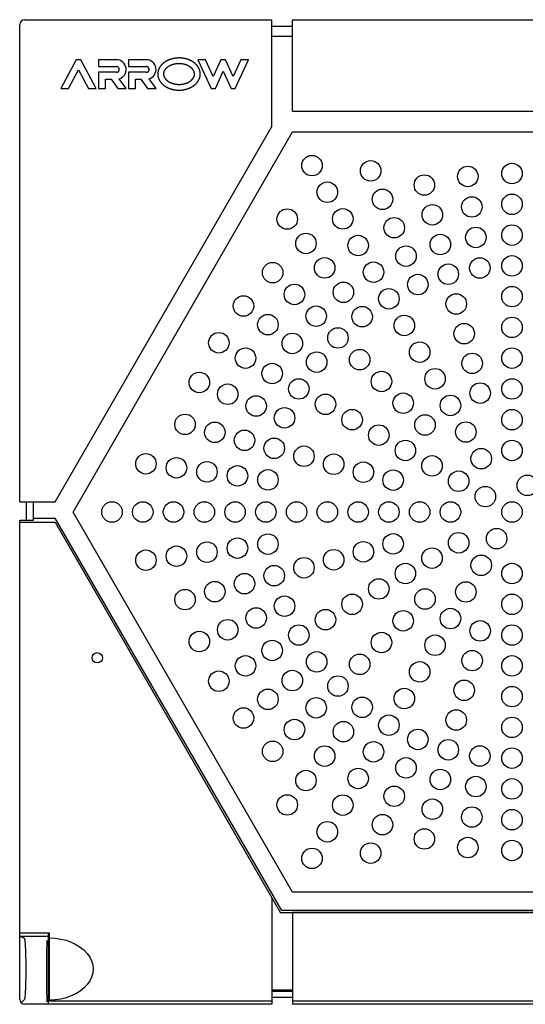
# Model space of a CAD drawing. Extents: x -309 to 237, y -364 to 466.
# Drawn here: x -309 to -259, y -323 to -227 of the extents above; entities that cross this region are included whole.
import ezdxf

# ---------------------------------------------------------------- set-up
doc = ezdxf.new("R2010")
doc.units = 0
doc.layers.add('PV', color=7, linetype='CONTINUOUS')

msp = doc.modelspace()

# ---------------------------------------------------------------- linework, layer by layer
at = {"layer": 'PV', "color": 3, "linetype": 'CONTINUOUS'}
for p, q in [((-308.74209, -273.7), (-308.74209, -227.2)), ((-308.24209, -226.7), (-284.14209, -226.7)), ((-284.14209, -237.098214), (-284.14209, -226.7)), ((-282.14209, -227.35791), (-284.14209, -227.35791)), ((-282.14209, -226.7), (-239.34209, -226.7)), ((-282.14209, -235.634113), (-282.14209, -226.7)), ((-282.14209, -228.330266), (-284.14209, -228.330266)), ((-303.23009, -230.6), (-304.74209, -233.4)), ((-302.78209, -230.6), (-303.23009, -230.6)), ((-301.27009, -233.4), (-302.78209, -230.6)), ((-299.310091, -230.6), (-301.046091, -230.6)), ((-301.046091, -230.6), (-301.046091, -231.272)), ((-301.046091, -231.272), (-299.310197, -231.272)), ((-298.134092, -230.6), (-298.134092, -231.272)), ((-296.398093, -230.6), (-298.134092, -230.6)), ((-298.134092, -231.272), (-296.397987, -231.272)), ((-291.358094, -230.6), (-290.070094, -233.4)), ((-290.618407, -230.6), (-291.358094, -230.6)), ((-289.868251, -232.230774), (-290.618407, -230.6)), ((-289.118095, -230.6), (-289.868251, -232.230774)), ((-288.670095, -230.6), (-289.118095, -230.6)), ((-287.91994, -232.230773), (-288.670095, -230.6)), ((-287.169784, -230.6), (-287.91994, -232.230773)), ((-287.718096, -233.4), (-286.430096, -230.6)), ((-286.430096, -230.6), (-287.169784, -230.6)), ((-303.978373, -233.4), (-303.006091, -231.599477)), ((-303.006091, -231.599477), (-302.033808, -233.4)), ((-299.309986, -231.832), (-301.046091, -231.832)), ((-301.046091, -231.832), (-301.046091, -233.4)), ((-298.134092, -231.832), (-298.134092, -233.4)), ((-296.398198, -231.832), (-298.134092, -231.832)), ((-289.666406, -233.4), (-288.894095, -231.721063)), ((-288.894095, -231.721063), (-288.121784, -233.4)), ((-300.374091, -232.504), (-299.831272, -232.504)), ((-300.374091, -233.4), (-300.374091, -232.504)), ((-299.831272, -232.504), (-299.186152, -233.4)), ((-298.358092, -233.4), (-299.032909, -232.462754)), ((-297.462092, -233.4), (-297.462092, -232.504)), ((-297.462092, -232.504), (-296.919274, -232.504)), ((-296.919274, -232.504), (-296.274154, -233.4)), ((-295.446092, -233.4), (-296.12091, -232.462754)), ((-304.74209, -233.4), (-303.978373, -233.4)), ((-302.033808, -233.4), (-301.27009, -233.4)), ((-301.046091, -233.4), (-300.374091, -233.4)), ((-299.186152, -233.4), (-298.358092, -233.4)), ((-298.134092, -233.4), (-297.462092, -233.4)), ((-296.274154, -233.4), (-295.446092, -233.4)), ((-290.070094, -233.4), (-289.666406, -233.4)), ((-288.121784, -233.4), (-287.718096, -233.4)), ((-282.14209, -235.634113), (-239.34209, -235.634113)), ((-305.274141, -273.7), (-284.14209, -237.098214)), ((-303.54209, -274.7), (-282.14209, -237.634113)), ((-303.54209, -274.7), (-282.14209, -237.634113)), ((-282.14209, -237.634113), (-239.34209, -237.634113)), ((-282.14209, -237.634113), (-239.34209, -237.634113)), ((-308.74209, -273.7), (-305.274141, -273.7)), ((-308.084181, -275.5), (-308.084181, -273.7)), ((-307.384345, -275.5), (-307.384345, -273.7)), ((-308.74209, -322.2), (-308.74209, -275.5)), ((-308.74209, -275.5), (-307.384345, -275.5)), ((-307.384345, -275.3), (-305.274141, -275.3)), ((-283.181321, -313.565887), (-305.274141, -275.3)), ((-282.14209, -311.765887), (-303.54209, -274.7)), ((-282.14209, -311.765887), (-303.54209, -274.7)), ((-308.74209, -315.729891), (-308.74209, -275.7)), ((-308.74209, -275.7), (-305.274141, -275.7)), ((-305.274141, -275.7), (-283.296791, -313.765887)), ((-239.34209, -311.765887), (-282.14209, -311.765887)), ((-239.34209, -311.765887), (-282.14209, -311.765887)), ((-284.14209, -312.301786), (-284.14209, -322.401276)), ((-238.18739, -313.765887), (-283.296791, -313.765887)), ((-239.34209, -313.565887), (-283.181321, -313.565887)), ((-282.14209, -313.565887), (-238.30286, -313.565887)), ((-282.14209, -313.765887), (-282.14209, -322.401276)), ((-308.74209, -315.729891), (-305.84209, -315.729891)), ((-305.971262, -315.729891), (-305.971262, -322.7)), ((-305.84209, -322.401276), (-305.84209, -315.729891)), ((-308.74209, -316.057632), (-305.971262, -316.057632)), ((-308.74209, -316.057632), (-308.300887, -316.263246)), ((-282.14209, -321.316051), (-284.14209, -321.316051)), ((-284.14209, -321.462793), (-284.14209, -322.7)), ((-282.14209, -321.462793), (-284.14209, -321.462793)), ((-282.14209, -321.462793), (-282.14209, -322.7)), ((-308.595644, -322.553553), (-308.298877, -322.256787)), ((-284.14209, -322.401276), (-305.84209, -322.401276)), ((-282.14209, -322.04209), (-284.14209, -322.04209)), ((-239.34209, -322.401276), (-282.14209, -322.401276)), ((-284.14209, -322.7), (-308.24209, -322.7)), ((-239.34209, -322.7), (-282.14209, -322.7))]:
    msp.add_line(p, q, dxfattribs=at)
for points in [[(-299.309986, -231.832), (-299.305935, -231.831956), (-299.301884, -231.831855), (-299.297832, -231.831699), (-299.293782, -231.831486), (-299.289735, -231.831217), (-299.28569, -231.830892), (-299.281649, -231.830509), (-299.277614, -231.830069), (-299.273584, -231.829573), (-299.269561, -231.829018), (-299.265546, -231.828407), (-299.261539, -231.827737), (-299.257542, -231.827009), (-299.253555, -231.826223), (-299.24958, -231.825379), (-299.245617, -231.824476), (-299.239874, -231.823057), (-299.234161, -231.821515), (-299.228482, -231.81985), (-299.222838, -231.818065), (-299.217233, -231.81616), (-299.211668, -231.814135), (-299.206146, -231.811994), (-299.20067, -231.809735), (-299.195243, -231.807362), (-299.189866, -231.804874), (-299.184542, -231.802274), (-299.179275, -231.799562), (-299.174066, -231.796739), (-299.168918, -231.793806), (-299.163833, -231.790765), (-299.158815, -231.787617), (-299.153867, -231.784364), (-299.148988, -231.781007), (-299.144183, -231.777547), (-299.139452, -231.773987), (-299.134797, -231.770328), (-299.13022, -231.766571), (-299.125724, -231.76272), (-299.12131, -231.758774), (-299.11698, -231.754737), (-299.112736, -231.750609), (-299.10858, -231.746394), (-299.104514, -231.742091), (-299.10054, -231.737704), (-299.09666, -231.733234), (-299.092875, -231.728683), (-299.089188, -231.724052), (-299.085606, -231.71935), (-299.082125, -231.714574), (-299.078745, -231.709724), (-299.075469, -231.704804), (-299.072297, -231.699816), (-299.06923, -231.694762), (-299.066271, -231.689645), (-299.06342, -231.684467), (-299.060678, -231.679229), (-299.058046, -231.673935), (-299.055527, -231.668588), (-299.05312, -231.663188), (-299.050829, -231.657739), (-299.048653, -231.652243), (-299.046593, -231.646702), (-299.044652, -231.641118), (-299.042834, -231.635507), (-299.041136, -231.629858), (-299.039557, -231.624175), (-299.038099, -231.61846), (-299.036761, -231.612715), (-299.035544, -231.606943), (-299.034448, -231.601147), (-299.033474, -231.595329), (-299.032622, -231.589492), (-299.031893, -231.583638), (-299.031287, -231.577771), (-299.030804, -231.571892), (-299.030446, -231.566005), (-299.030211, -231.560111), (-299.030101, -231.554214), (-299.030116, -231.548316), (-299.030256, -231.54243), (-299.03052, -231.536548), (-299.030908, -231.530673), (-299.03142, -231.524807), (-299.032055, -231.518953), (-299.032813, -231.513114), (-299.033693, -231.507292), (-299.034695, -231.501489), (-299.035817, -231.495709), (-299.037061, -231.489954), (-299.038425, -231.484225), (-299.039908, -231.478527), (-299.041511, -231.472862), (-299.043233, -231.467231), (-299.045074, -231.461638), (-299.047032, -231.456086), (-299.049106, -231.450579), (-299.051296, -231.445118), (-299.053601, -231.439703), (-299.05602, -231.434339), (-299.058551, -231.429026), (-299.061192, -231.423767), (-299.063943, -231.418565), (-299.066802, -231.413421), (-299.069768, -231.408338), (-299.07284, -231.403319), (-299.076016, -231.398364), (-299.079295, -231.393478), (-299.082676, -231.388662), (-299.086157, -231.383918), (-299.089737, -231.379248), (-299.093415, -231.374655), (-299.097193, -231.370138), (-299.101065, -231.365701), (-299.10503, -231.361347), (-299.109086, -231.357077), (-299.113231, -231.352893), (-299.117463, -231.348798), (-299.12178, -231.344791), (-299.126181, -231.340876), (-299.130662, -231.337054), (-299.135222, -231.333327), (-299.13986, -231.329696), (-299.144573, -231.326163), (-299.14936, -231.32273), (-299.154217, -231.319399), (-299.159145, -231.316171), (-299.16414, -231.313048), (-299.16921, -231.310026), (-299.174344, -231.307112), (-299.179538, -231.304307), (-299.184791, -231.301612), (-299.190099, -231.299029), (-299.19546, -231.296557), (-299.200871, -231.294198), (-299.20633, -231.291954), (-299.211835, -231.289824), (-299.217382, -231.28781), (-299.22297, -231.285913), (-299.228595, -231.284134), (-299.234255, -231.282474), (-299.239947, -231.280934), (-299.24567, -231.279514), (-299.251419, -231.278216), (-299.255042, -231.277464), (-299.258673, -231.276761), (-299.262313, -231.276105), (-299.265961, -231.275498), (-299.269616, -231.27494), (-299.273277, -231.27443), (-299.276944, -231.273969), (-299.280616, -231.273556), (-299.284292, -231.273191), (-299.287972, -231.272875), (-299.291655, -231.272608), (-299.29534, -231.272389), (-299.299027, -231.272219), (-299.302715, -231.272098), (-299.306403, -231.272025), (-299.310091, -231.272), (-299.310098, -231.272), (-299.310105, -231.272), (-299.310111, -231.272), (-299.310118, -231.272), (-299.310124, -231.272), (-299.310131, -231.272), (-299.310137, -231.272), (-299.310144, -231.272), (-299.310151, -231.272), (-299.310157, -231.272), (-299.310164, -231.272), (-299.31017, -231.272), (-299.310177, -231.272), (-299.310184, -231.272), (-299.31019, -231.272), (-299.310197, -231.272)], [(-296.398198, -231.832), (-296.394132, -231.831958), (-296.390065, -231.83186), (-296.385998, -231.831706), (-296.381933, -231.831494), (-296.37787, -231.831226), (-296.37381, -231.830901), (-296.369754, -231.830519), (-296.365703, -231.830079), (-296.361658, -231.829582), (-296.357619, -231.829026), (-296.353589, -231.828413), (-296.349567, -231.827741), (-296.345555, -231.827011), (-296.341553, -231.826222), (-296.337563, -231.825375), (-296.333585, -231.824468), (-296.327834, -231.823047), (-296.322115, -231.821501), (-296.316428, -231.819834), (-296.310777, -231.818045), (-296.305165, -231.816135), (-296.299593, -231.814107), (-296.294065, -231.811961), (-296.288582, -231.809698), (-296.283148, -231.807319), (-296.277766, -231.804826), (-296.272436, -231.80222), (-296.267163, -231.799502), (-296.261948, -231.796673), (-296.256795, -231.793734), (-296.251706, -231.790686), (-296.246682, -231.787531), (-296.24173, -231.784271), (-296.236848, -231.780907), (-296.232039, -231.77744), (-296.227304, -231.773873), (-296.222647, -231.770206), (-296.218067, -231.766442), (-296.213568, -231.762582), (-296.209152, -231.758629), (-296.20482, -231.754583), (-296.200574, -231.750447), (-296.196417, -231.746223), (-296.19235, -231.741912), (-296.188375, -231.737516), (-296.184494, -231.733037), (-296.180709, -231.728477), (-296.177022, -231.723837), (-296.173443, -231.71913), (-296.169965, -231.714347), (-296.166588, -231.709492), (-296.163315, -231.704566), (-296.160146, -231.699572), (-296.157083, -231.694512), (-296.154128, -231.689389), (-296.15128, -231.684205), (-296.148542, -231.678962), (-296.145915, -231.673662), (-296.1434, -231.668309), (-296.140999, -231.662904), (-296.138712, -231.657449), (-296.136541, -231.651948), (-296.134487, -231.646401), (-296.132551, -231.640813), (-296.13074, -231.635202), (-296.129049, -231.629553), (-296.127477, -231.62387), (-296.126026, -231.618155), (-296.124694, -231.612411), (-296.123484, -231.60664), (-296.122395, -231.600845), (-296.121428, -231.595028), (-296.120583, -231.589193), (-296.119861, -231.583341), (-296.119261, -231.577475), (-296.118785, -231.571598), (-296.118432, -231.565712), (-296.118204, -231.55982), (-296.1181, -231.553925), (-296.118121, -231.54803), (-296.118266, -231.54215), (-296.118536, -231.536275), (-296.11893, -231.530407), (-296.119447, -231.524548), (-296.120087, -231.518702), (-296.120849, -231.51287), (-296.121733, -231.507055), (-296.122738, -231.50126), (-296.123864, -231.495487), (-296.125111, -231.489739), (-296.126478, -231.484018), (-296.127964, -231.478328), (-296.129569, -231.472669), (-296.131293, -231.467046), (-296.133135, -231.461461), (-296.135095, -231.455916), (-296.13717, -231.450418), (-296.139361, -231.444965), (-296.141666, -231.439559), (-296.144084, -231.434203), (-296.146614, -231.428898), (-296.149254, -231.423648), (-296.152004, -231.418454), (-296.154861, -231.413318), (-296.157825, -231.408244), (-296.160895, -231.403232), (-296.164068, -231.398286), (-296.167344, -231.393407), (-296.170722, -231.388598), (-296.174199, -231.383862), (-296.177776, -231.3792), (-296.18145, -231.374614), (-296.185224, -231.370102), (-296.189094, -231.365671), (-296.193056, -231.361322), (-296.197108, -231.357058), (-296.201249, -231.35288), (-296.205477, -231.348789), (-296.20979, -231.344787), (-296.214186, -231.340876), (-296.218663, -231.337058), (-296.223219, -231.333335), (-296.227852, -231.329707), (-296.23256, -231.326178), (-296.237341, -231.322747), (-296.242194, -231.319418), (-296.247116, -231.316191), (-296.252106, -231.31307), (-296.257175, -231.310046), (-296.262307, -231.30713), (-296.2675, -231.304323), (-296.27275, -231.301625), (-296.278057, -231.299039), (-296.283417, -231.296566), (-296.288826, -231.294205), (-296.294284, -231.291958), (-296.299787, -231.289827), (-296.305333, -231.287812), (-296.310919, -231.285915), (-296.316543, -231.284137), (-296.322201, -231.282478), (-296.327892, -231.280939), (-296.333613, -231.279523), (-296.339361, -231.278229), (-296.342981, -231.277481), (-296.346609, -231.276781), (-296.350247, -231.276129), (-296.353891, -231.275526), (-296.357543, -231.274971), (-296.361202, -231.274464), (-296.364866, -231.274005), (-296.368535, -231.273593), (-296.372208, -231.27323), (-296.375885, -231.272913), (-296.379565, -231.272644), (-296.383248, -231.272422), (-296.386932, -231.272246), (-296.390617, -231.272118), (-296.394302, -231.272036), (-296.397987, -231.272)], [(-308.298877, -316.26501), (-308.277351, -316.315112), (-308.256391, -316.421258), (-308.236396, -316.581426), (-308.217746, -316.792571), (-308.200795, -317.050675), (-308.185868, -317.350828), (-308.173247, -317.687319), (-308.163172, -318.053748), (-308.155836, -318.443142), (-308.151378, -318.848093), (-308.149883, -319.260898), (-308.151378, -319.673704), (-308.155836, -320.078655), (-308.163172, -320.468049), (-308.173247, -320.834477), (-308.185868, -321.170969), (-308.200795, -321.471122), (-308.217746, -321.729226), (-308.236396, -321.940371), (-308.256391, -322.100539), (-308.277351, -322.206684), (-308.298877, -322.256787)], [(-306.04906, -322.456787), (-306.056229, -322.406684), (-306.06321, -322.300539), (-306.06987, -322.140371), (-306.076082, -321.929226), (-306.081727, -321.671122), (-306.086699, -321.370969), (-306.090903, -321.034477), (-306.094258, -320.668049), (-306.096701, -320.278655), (-306.098186, -319.873704), (-306.098684, -319.460898), (-306.098186, -319.048093), (-306.096701, -318.643142), (-306.094258, -318.253748), (-306.090903, -317.887319), (-306.086699, -317.550828), (-306.081727, -317.250675), (-306.076082, -316.992571), (-306.06987, -316.781426), (-306.06321, -316.621258), (-306.056229, -316.515112), (-306.04906, -316.46501)], [(-305.84209, -316.230577), (-305.286876, -316.256502), (-304.741161, -316.333833), (-304.214283, -316.461247), (-303.715257, -316.636563), (-303.252623, -316.856783), (-302.834294, -317.118138), (-302.46743, -317.416156), (-302.158307, -317.745738), (-301.912215, -318.101245), (-301.733364, -318.476594), (-301.624815, -318.865362), (-301.588424, -319.260898), (-301.624815, -319.656435), (-301.733364, -320.045203), (-301.912215, -320.420552), (-302.158307, -320.776059), (-302.46743, -321.105641), (-302.834294, -321.403659), (-303.252623, -321.665014), (-303.715257, -321.885233), (-304.214283, -322.06055), (-304.741161, -322.187964), (-305.286876, -322.265295), (-305.84209, -322.291219), (-305.84209, -322.291219)]]:
    msp.add_lwpolyline(points, dxfattribs=at)
for points in [[(-291.134094, -232.000001), (-291.134177, -231.986889), (-291.134407, -231.973779), (-291.134784, -231.960673), (-291.135306, -231.947572), (-291.135974, -231.934478), (-291.136787, -231.921393), (-291.137744, -231.908317), (-291.138844, -231.895252), (-291.140086, -231.8822), (-291.141471, -231.869162), (-291.142996, -231.856139), (-291.144663, -231.843134), (-291.146469, -231.830147), (-291.148414, -231.81718), (-291.150497, -231.804235), (-291.152719, -231.791313), (-291.155078, -231.778415), (-291.157573, -231.765543), (-291.160204, -231.752698), (-291.162971, -231.739882), (-291.165874, -231.727096), (-291.168911, -231.714341), (-291.172083, -231.70162), (-291.175388, -231.688933), (-291.178827, -231.676281), (-291.182399, -231.663667), (-291.186104, -231.651091), (-291.18994, -231.638555), (-291.193908, -231.626061), (-291.198007, -231.613609), (-291.202237, -231.601202), (-291.206597, -231.58884), (-291.211062, -231.576593), (-291.215654, -231.564393), (-291.220371, -231.552241), (-291.225212, -231.540137), (-291.230176, -231.528084), (-291.235261, -231.51608), (-291.240465, -231.504128), (-291.245788, -231.492228), (-291.251228, -231.48038), (-291.256783, -231.468586), (-291.262452, -231.456846), (-291.268234, -231.445161), (-291.274127, -231.433531), (-291.28013, -231.421958), (-291.28624, -231.410442), (-291.292458, -231.398984), (-291.29878, -231.387587), (-291.305207, -231.376248), (-291.311737, -231.364969), (-291.318369, -231.353751), (-291.325103, -231.342593), (-291.331938, -231.331497), (-291.338872, -231.320463), (-291.345905, -231.309492), (-291.353035, -231.298584), (-291.360262, -231.287739), (-291.367585, -231.276958), (-291.375002, -231.266243), (-291.382513, -231.255592), (-291.390118, -231.245007), (-291.397813, -231.234489), (-291.4056, -231.224037), (-291.41631, -231.209963), (-291.427182, -231.196014), (-291.438215, -231.182189), (-291.449404, -231.168491), (-291.460748, -231.154918), (-291.472244, -231.141472), (-291.483889, -231.128153), (-291.495679, -231.114962), (-291.507613, -231.101899), (-291.519688, -231.088965), (-291.5319, -231.076159), (-291.544247, -231.063484), (-291.556726, -231.050938), (-291.569334, -231.038523), (-291.582069, -231.026239), (-291.594928, -231.014087), (-291.608019, -231.001964), (-291.621231, -230.989976), (-291.634562, -230.978122), (-291.64801, -230.966401), (-291.661572, -230.954815), (-291.675247, -230.943361), (-291.689032, -230.932042), (-291.702925, -230.920855), (-291.716924, -230.909802), (-291.731027, -230.898881), (-291.745231, -230.888093), (-291.759536, -230.877438), (-291.773937, -230.866915), (-291.788435, -230.856524), (-291.803025, -230.846265), (-291.817707, -230.836139), (-291.832479, -230.826143), (-291.847338, -230.816278), (-291.862284, -230.806545), (-291.877314, -230.796943), (-291.892426, -230.787472), (-291.90762, -230.778131), (-291.922893, -230.768922), (-291.938244, -230.759842), (-291.953672, -230.750893), (-291.969175, -230.742073), (-291.984751, -230.733383), (-292.000398, -230.724822), (-292.016116, -230.716391), (-292.031902, -230.708089), (-292.047756, -230.699916), (-292.063674, -230.691871), (-292.082091, -230.682763), (-292.10059, -230.673825), (-292.11917, -230.665056), (-292.13783, -230.656456), (-292.156566, -230.648025), (-292.175377, -230.639762), (-292.194261, -230.631666), (-292.213217, -230.623737), (-292.232242, -230.615975), (-292.251334, -230.608379), (-292.270491, -230.600949), (-292.289712, -230.593684), (-292.308994, -230.586584), (-292.328336, -230.579648), (-292.347736, -230.572875), (-292.367191, -230.566266), (-292.386686, -230.559825), (-292.406232, -230.553546), (-292.42583, -230.547429), (-292.445477, -230.541473), (-292.465171, -230.535678), (-292.484913, -230.530045), (-292.504698, -230.524572), (-292.524528, -230.519259), (-292.544399, -230.514107), (-292.564311, -230.509113), (-292.584263, -230.504279), (-292.604251, -230.499604), (-292.624276, -230.495088), (-292.644336, -230.490729), (-292.664429, -230.486529), (-292.684554, -230.482486), (-292.704703, -230.478602), (-292.72488, -230.474874), (-292.745086, -230.471303), (-292.765319, -230.467889), (-292.785577, -230.464631), (-292.80586, -230.461529), (-292.826167, -230.458583), (-292.846495, -230.455793), (-292.866845, -230.453158), (-292.887215, -230.450679), (-292.907604, -230.448355), (-292.928011, -230.446186), (-292.948434, -230.444171), (-292.968873, -230.442311), (-292.989326, -230.440606), (-293.009792, -230.439054), (-293.038084, -230.437164), (-293.066397, -230.435568), (-293.094726, -230.434266), (-293.123068, -230.433257), (-293.151421, -230.432543), (-293.179781, -230.432123), (-293.208144, -230.431997), (-293.236508, -230.432165), (-293.264869, -230.432627), (-293.293225, -230.433384), (-293.321572, -230.434435), (-293.349907, -230.43578), (-293.378226, -230.43742), (-293.406527, -230.439354), (-293.434807, -230.441583), (-293.463062, -230.444107), (-293.490449, -230.446837), (-293.517807, -230.449845), (-293.545132, -230.453131), (-293.572422, -230.456697), (-293.599673, -230.460543), (-293.626883, -230.464668), (-293.654047, -230.469075), (-293.681164, -230.473764), (-293.70823, -230.478734), (-293.735243, -230.483987), (-293.762198, -230.489524), (-293.789093, -230.495344), (-293.815925, -230.501449), (-293.84269, -230.507839), (-293.869387, -230.514514), (-293.896011, -230.521476), (-293.920217, -230.528073), (-293.944358, -230.534909), (-293.968429, -230.541985), (-293.992429, -230.549302), (-294.016353, -230.55686), (-294.0402, -230.564661), (-294.063965, -230.572704), (-294.087645, -230.580991), (-294.111238, -230.589523), (-294.13474, -230.5983), (-294.158148, -230.607323), (-294.18146, -230.616593), (-294.204671, -230.62611), (-294.227779, -230.635875), (-294.250781, -230.64589), (-294.273674, -230.656155), (-294.293742, -230.665402), (-294.313719, -230.674844), (-294.333604, -230.684482), (-294.353392, -230.694315), (-294.373082, -230.704345), (-294.392669, -230.714573), (-294.412151, -230.724997), (-294.431525, -230.73562), (-294.450787, -230.746442), (-294.469936, -230.757463), (-294.488968, -230.768683), (-294.507879, -230.780104), (-294.526668, -230.791726), (-294.545331, -230.803549), (-294.563864, -230.815574), (-294.582266, -230.827802), (-294.598159, -230.8386), (-294.613947, -230.849552), (-294.629628, -230.860658), (-294.6452, -230.871917), (-294.660658, -230.88333), (-294.676002, -230.894897), (-294.691228, -230.906618), (-294.706333, -230.918493), (-294.721316, -230.930522), (-294.736173, -230.942704), (-294.750901, -230.955042), (-294.765499, -230.967533), (-294.779964, -230.980178), (-294.794292, -230.992978), (-294.808482, -231.005932), (-294.822531, -231.019041), (-294.834687, -231.03062), (-294.846731, -231.042317), (-294.858661, -231.054132), (-294.870473, -231.066063), (-294.882166, -231.078111), (-294.893738, -231.090276), (-294.905185, -231.102557), (-294.916505, -231.114954), (-294.927697, -231.127466), (-294.938757, -231.140094), (-294.949683, -231.152837), (-294.960473, -231.165695), (-294.971125, -231.178668), (-294.981636, -231.191754), (-294.992003, -231.204955), (-295.002225, -231.218269), (-295.011322, -231.230381), (-295.020297, -231.242585), (-295.029148, -231.254879), (-295.037874, -231.267263), (-295.046473, -231.279735), (-295.054943, -231.292295), (-295.063284, -231.304942), (-295.071492, -231.317675), (-295.079568, -231.330492), (-295.087509, -231.343394), (-295.095314, -231.356379), (-295.10298, -231.369445), (-295.110508, -231.382593), (-295.117894, -231.395821), (-295.125138, -231.409128), (-295.132238, -231.422514), (-295.139189, -231.435972), (-295.145993, -231.449506), (-295.152647, -231.463114), (-295.15915, -231.476796), (-295.165499, -231.490549), (-295.171693, -231.504374), (-295.17773, -231.518267), (-295.183607, -231.532228), (-295.189323, -231.546255), (-295.194876, -231.560348), (-295.200264, -231.574504), (-295.205484, -231.588722), (-295.210536, -231.603001), (-295.215416, -231.61734), (-295.220123, -231.631737), (-295.224656, -231.646191), (-295.228767, -231.65987), (-295.23272, -231.673596), (-295.236514, -231.687367), (-295.240148, -231.701182), (-295.243621, -231.715039), (-295.246932, -231.728935), (-295.25008, -231.742869), (-295.253063, -231.756838), (-295.255882, -231.770841), (-295.258536, -231.784876), (-295.261022, -231.798941), (-295.263341, -231.813034), (-295.265491, -231.827153), (-295.267472, -231.841296), (-295.269282, -231.855462), (-295.27092, -231.869647), (-295.272212, -231.882059), (-295.273371, -231.894484), (-295.2744, -231.90692), (-295.275297, -231.919366), (-295.276063, -231.931821), (-295.276699, -231.944283), (-295.277205, -231.956751), (-295.27758, -231.969224), (-295.277825, -231.9817), (-295.27794, -231.994178), (-295.277926, -232.006657), (-295.277783, -232.019134), (-295.27751, -232.03161), (-295.277108, -232.044083), (-295.276577, -232.056551), (-295.275918, -232.069013), (-295.27513, -232.081468), (-295.274214, -232.093914), (-295.27317, -232.10635), (-295.271998, -232.118775), (-295.270697, -232.131187), (-295.269269, -232.143584), (-295.267712, -232.155967), (-295.266027, -232.168332), (-295.264215, -232.180678), (-295.262274, -232.193006), (-295.260206, -232.205312), (-295.258011, -232.217595), (-295.255687, -232.229855), (-295.253236, -232.242089), (-295.250658, -232.254297), (-295.247952, -232.266477), (-295.24511, -232.278664), (-295.242142, -232.290821), (-295.239047, -232.302946), (-295.235828, -232.315039), (-295.232485, -232.327098), (-295.22902, -232.339124), (-295.225434, -232.351114), (-295.221728, -232.363068), (-295.217903, -232.374984), (-295.213961, -232.386863), (-295.209902, -232.398703), (-295.205728, -232.410503), (-295.20144, -232.422261), (-295.197039, -232.433978), (-295.192526, -232.445652), (-295.187902, -232.457283), (-295.183169, -232.468869), (-295.178327, -232.480411), (-295.173376, -232.491906), (-295.168319, -232.503353), (-295.163155, -232.514753), (-295.157886, -232.526104), (-295.152512, -232.537406), (-295.147033, -232.548658), (-295.141451, -232.559858), (-295.135767, -232.571006), (-295.12998, -232.582102), (-295.124093, -232.593145), (-295.118105, -232.604133), (-295.112017, -232.615066), (-295.105831, -232.625944), (-295.099546, -232.636765), (-295.092598, -232.648474), (-295.085535, -232.660114), (-295.078361, -232.671686), (-295.071076, -232.683189), (-295.063681, -232.694622), (-295.056179, -232.705985), (-295.048572, -232.717278), (-295.040859, -232.728501), (-295.033044, -232.739652), (-295.025127, -232.750732), (-295.01711, -232.76174), (-295.008995, -232.772675), (-295.000782, -232.783538), (-294.992475, -232.794328), (-294.984074, -232.805045), (-294.97558, -232.815688), (-294.966996, -232.826257), (-294.958321, -232.836751), (-294.949558, -232.847171), (-294.940708, -232.857516), (-294.931771, -232.867786), (-294.922748, -232.877981), (-294.91364, -232.8881), (-294.90445, -232.898143), (-294.895176, -232.908111), (-294.885821, -232.918002), (-294.876386, -232.927817), (-294.866871, -232.937556), (-294.857278, -232.947217), (-294.847608, -232.956802), (-294.837861, -232.96631), (-294.828039, -232.97574), (-294.813295, -232.989621), (-294.79839, -233.00333), (-294.783327, -233.016868), (-294.76811, -233.030234), (-294.752743, -233.043429), (-294.737227, -233.056452), (-294.721567, -233.069304), (-294.705767, -233.081985), (-294.689828, -233.094494), (-294.673756, -233.106833), (-294.657552, -233.119), (-294.641221, -233.130996), (-294.624766, -233.142821), (-294.60819, -233.154475), (-294.591496, -233.165958), (-294.574688, -233.17727), (-294.557798, -233.188392), (-294.540801, -233.199344), (-294.523697, -233.210126), (-294.506489, -233.22074), (-294.48918, -233.231185), (-294.471771, -233.241463), (-294.454265, -233.251572), (-294.436663, -233.261515), (-294.418969, -233.27129), (-294.401183, -233.2809), (-294.383309, -233.290344), (-294.365349, -233.299622), (-294.347305, -233.308735), (-294.329179, -233.317684), (-294.310973, -233.326469), (-294.292689, -233.33509), (-294.274353, -233.343538), (-294.255944, -233.351823), (-294.237463, -233.359946), (-294.218912, -233.367908), (-294.200293, -233.375709), (-294.181607, -233.383348), (-294.162856, -233.390828), (-294.144042, -233.398147), (-294.125167, -233.405307), (-294.106233, -233.412308), (-294.08724, -233.419151), (-294.068191, -233.425835), (-294.049088, -233.432361), (-294.029932, -233.438729), (-294.010725, -233.44494), (-293.991469, -233.450995), (-293.972182, -233.456889), (-293.952849, -233.462626), (-293.933471, -233.468208), (-293.914049, -233.473636), (-293.894585, -233.478908), (-293.875079, -233.484026), (-293.855534, -233.48899), (-293.835949, -233.4938), (-293.816328, -233.498457), (-293.79667, -233.502961), (-293.776977, -233.507312), (-293.757251, -233.51151), (-293.737492, -233.515556), (-293.717702, -233.519451), (-293.697882, -233.523194), (-293.678034, -233.526785), (-293.650096, -233.531577), (-293.622108, -233.536072), (-293.594073, -233.540269), (-293.565992, -233.544169), (-293.537871, -233.547773), (-293.509713, -233.55108), (-293.481519, -233.554091), (-293.453295, -233.556806), (-293.425043, -233.559226), (-293.396766, -233.561351), (-293.368468, -233.563182), (-293.340152, -233.564717), (-293.311821, -233.565959), (-293.283479, -233.566907), (-293.255128, -233.567561), (-293.226773, -233.567922), (-293.198426, -233.56799), (-293.17008, -233.567766), (-293.141739, -233.567248), (-293.113405, -233.566436), (-293.085082, -233.565331), (-293.056772, -233.563931), (-293.028479, -233.562238), (-293.000206, -233.560249), (-292.971955, -233.557966), (-292.94373, -233.555387), (-292.915534, -233.552514), (-292.887369, -233.549344), (-292.85924, -233.545878), (-292.831148, -233.542116), (-292.803097, -233.538057), (-292.77509, -233.533702), (-292.748729, -233.529323), (-292.722412, -233.52468), (-292.696143, -233.519771), (-292.669925, -233.514596), (-292.643762, -233.509154), (-292.617655, -233.503444), (-292.59161, -233.497465), (-292.565628, -233.491218), (-292.539713, -233.484701), (-292.513868, -233.477913), (-292.488096, -233.470853), (-292.462401, -233.463522), (-292.436784, -233.455918), (-292.411251, -233.448041), (-292.385803, -233.439889), (-292.360443, -233.431463), (-292.337771, -233.423669), (-292.315177, -233.415653), (-292.292662, -233.407413), (-292.270231, -233.39895), (-292.247886, -233.390261), (-292.22563, -233.381347), (-292.203467, -233.372208), (-292.1814, -233.362841), (-292.159431, -233.353247), (-292.137565, -233.343424), (-292.115803, -233.333372), (-292.09415, -233.323091), (-292.072607, -233.312579), (-292.051179, -233.301836), (-292.029868, -233.290861), (-292.008678, -233.279653), (-291.990263, -233.269669), (-291.971946, -233.259506), (-291.953728, -233.249165), (-291.935613, -233.238644), (-291.917604, -233.227943), (-291.899703, -233.217063), (-291.881914, -233.206003), (-291.864239, -233.194762), (-291.846681, -233.18334), (-291.829242, -233.171736), (-291.811927, -233.159952), (-291.794736, -233.147985), (-291.777674, -233.135836), (-291.760743, -233.123504), (-291.743946, -233.11099), (-291.727286, -233.098292), (-291.712921, -233.087107), (-291.698663, -233.075784), (-291.684517, -233.064322), (-291.670483, -233.052722), (-291.656566, -233.040983), (-291.642768, -233.029105), (-291.629091, -233.017088), (-291.615538, -233.004933), (-291.602112, -232.992639), (-291.588815, -232.980207), (-291.57565, -232.967635), (-291.56262, -232.954925), (-291.549728, -232.942077), (-291.536975, -232.929089), (-291.524365, -232.915963), (-291.511901, -232.902698), (-291.500909, -232.890751), (-291.490037, -232.878694), (-291.479286, -232.866528), (-291.468658, -232.854254), (-291.458156, -232.841872), (-291.447781, -232.829383), (-291.437535, -232.816789), (-291.42742, -232.804088), (-291.417438, -232.791283), (-291.407591, -232.778374), (-291.39788, -232.765362), (-291.388307, -232.752247), (-291.378875, -232.73903), (-291.369585, -232.725712), (-291.360439, -232.712293), (-291.35144, -232.698774), (-291.34259, -232.68516), (-291.333891, -232.671447), (-291.325344, -232.657639), (-291.316954, -232.643734), (-291.308721, -232.629736), (-291.300648, -232.615645), (-291.292739, -232.601462), (-291.284996, -232.587188), (-291.277421, -232.572826), (-291.270017, -232.558375), (-291.262786, -232.543838), (-291.255731, -232.529215), (-291.248855, -232.514509), (-291.242159, -232.499719), (-291.235648, -232.484848), (-291.229323, -232.469896), (-291.223729, -232.456216), (-291.218292, -232.442473), (-291.213014, -232.428667), (-291.207897, -232.414801), (-291.20294, -232.400876), (-291.198146, -232.386894), (-291.193516, -232.372857), (-291.189051, -232.358767), (-291.184751, -232.344624), (-291.180619, -232.330432), (-291.176655, -232.316192), (-291.172861, -232.301905), (-291.169237, -232.287574), (-291.165786, -232.273199), (-291.162507, -232.258783), (-291.159403, -232.244328), (-291.156361, -232.229252), (-291.153509, -232.214139), (-291.150849, -232.198989), (-291.148382, -232.183807), (-291.146107, -232.168594), (-291.144027, -232.153353), (-291.142142, -232.138088), (-291.140453, -232.1228), (-291.138961, -232.107492), (-291.137666, -232.092167), (-291.13657, -232.076827), (-291.135673, -232.061475), (-291.134976, -232.046114), (-291.13448, -232.030746), (-291.134186, -232.015374), (-291.134094, -232.000001)], [(-291.694094, -232.000001), (-291.694141, -231.992844), (-291.694271, -231.985687), (-291.694485, -231.978532), (-291.694781, -231.971378), (-291.69516, -231.964228), (-291.69562, -231.957081), (-291.696162, -231.94994), (-291.696784, -231.942804), (-291.697487, -231.935676), (-291.698269, -231.928555), (-291.69913, -231.921443), (-291.700069, -231.914341), (-291.701087, -231.90725), (-291.702181, -231.90017), (-291.703353, -231.893104), (-291.704602, -231.886051), (-291.705926, -231.87901), (-291.707326, -231.871984), (-291.708801, -231.864975), (-291.710351, -231.857982), (-291.711974, -231.851006), (-291.713671, -231.844048), (-291.715441, -231.837108), (-291.717284, -231.830187), (-291.719199, -231.823285), (-291.721185, -231.816404), (-291.723243, -231.809543), (-291.725371, -231.802704), (-291.727569, -231.795886), (-291.729837, -231.789092), (-291.732174, -231.78232), (-291.73458, -231.775572), (-291.73954, -231.762292), (-291.744762, -231.74911), (-291.750238, -231.736028), (-291.755963, -231.723047), (-291.76193, -231.710171), (-291.768133, -231.697402), (-291.774566, -231.684741), (-291.781223, -231.672191), (-291.788098, -231.659754), (-291.795184, -231.647433), (-291.802475, -231.63523), (-291.809964, -231.623147), (-291.817647, -231.611186), (-291.825516, -231.59935), (-291.833565, -231.58764), (-291.841789, -231.57606), (-291.848622, -231.566709), (-291.855566, -231.557445), (-291.862617, -231.548269), (-291.869773, -231.539178), (-291.877034, -231.530174), (-291.884395, -231.521256), (-291.891856, -231.512423), (-291.899415, -231.503675), (-291.907069, -231.495012), (-291.914816, -231.486433), (-291.922654, -231.477939), (-291.930582, -231.469528), (-291.938596, -231.461201), (-291.946696, -231.452957), (-291.954879, -231.444796), (-291.963143, -231.436717), (-291.971492, -231.428714), (-291.979919, -231.420794), (-291.988422, -231.412955), (-291.996999, -231.405198), (-292.00565, -231.397522), (-292.014373, -231.389927), (-292.023166, -231.382412), (-292.032028, -231.374979), (-292.040957, -231.367625), (-292.049952, -231.360351), (-292.059012, -231.353157), (-292.068135, -231.346042), (-292.07732, -231.339006), (-292.086564, -231.332049), (-292.095868, -231.325171), (-292.105229, -231.318371), (-292.118947, -231.308617), (-292.13278, -231.299027), (-292.146725, -231.289601), (-292.160779, -231.280338), (-292.17494, -231.271236), (-292.189204, -231.262296), (-292.203568, -231.253515), (-292.21803, -231.244894), (-292.232586, -231.236431), (-292.247233, -231.228126), (-292.261969, -231.219978), (-292.27679, -231.211985), (-292.291693, -231.204147), (-292.306676, -231.196464), (-292.321736, -231.188934), (-292.336869, -231.181556), (-292.352085, -231.174325), (-292.36737, -231.167244), (-292.382722, -231.160314), (-292.39814, -231.153534), (-292.413622, -231.146902), (-292.429165, -231.140418), (-292.44477, -231.134081), (-292.460432, -231.127891), (-292.476152, -231.121847), (-292.491927, -231.115948), (-292.507756, -231.110192), (-292.523636, -231.10458), (-292.539567, -231.099111), (-292.555546, -231.093784), (-292.571571, -231.088597), (-292.587642, -231.083551), (-292.608747, -231.077156), (-292.629923, -231.070998), (-292.651168, -231.065078), (-292.672478, -231.059395), (-292.69385, -231.053948), (-292.715283, -231.048736), (-292.736772, -231.043757), (-292.758314, -231.039012), (-292.779908, -231.0345), (-292.801549, -231.030219), (-292.823236, -231.026169), (-292.844964, -231.02235), (-292.866732, -231.018759), (-292.888537, -231.015397), (-292.910374, -231.012262), (-292.932242, -231.009354), (-292.954149, -231.006671), (-292.976081, -231.004214), (-292.998036, -231.001982), (-293.020012, -230.999976), (-293.042007, -230.998196), (-293.064019, -230.99664), (-293.086044, -230.995309), (-293.108082, -230.994203), (-293.13013, -230.993321), (-293.152185, -230.992664), (-293.174246, -230.99223), (-293.19631, -230.992021), (-293.218375, -230.992034), (-293.240438, -230.992272), (-293.262499, -230.992732), (-293.284553, -230.993415), (-293.306812, -230.994331), (-293.329061, -230.995475), (-293.351297, -230.996847), (-293.373517, -230.998447), (-293.39572, -231.000277), (-293.417903, -231.002337), (-293.440064, -231.004626), (-293.4622, -231.007147), (-293.484308, -231.009899), (-293.506387, -231.012884), (-293.528434, -231.0161), (-293.550447, -231.01955), (-293.572422, -231.023234), (-293.594359, -231.027152), (-293.616254, -231.031304), (-293.638105, -231.035692), (-293.659899, -231.040313), (-293.681644, -231.045171), (-293.703334, -231.050268), (-293.724968, -231.055603), (-293.74654, -231.061178), (-293.768048, -231.066995), (-293.789488, -231.073055), (-293.810856, -231.079358), (-293.832148, -231.085907), (-293.853362, -231.092701), (-293.874492, -231.099742), (-293.895536, -231.107032), (-293.91649, -231.114572), (-293.93735, -231.122362), (-293.958113, -231.130404), (-293.978775, -231.138699), (-293.992139, -231.144223), (-294.005457, -231.149854), (-294.018728, -231.155594), (-294.031951, -231.161443), (-294.045125, -231.167402), (-294.058247, -231.173471), (-294.071318, -231.179651), (-294.084334, -231.185942), (-294.097296, -231.192346), (-294.110201, -231.198862), (-294.123049, -231.205491), (-294.135838, -231.212234), (-294.148566, -231.219092), (-294.161233, -231.226065), (-294.173836, -231.233153), (-294.186375, -231.240358), (-294.198841, -231.247676), (-294.211239, -231.255111), (-294.223567, -231.262664), (-294.235822, -231.270335), (-294.248002, -231.278125), (-294.260104, -231.286035), (-294.272127, -231.294065), (-294.284068, -231.302215), (-294.295924, -231.310486), (-294.307693, -231.318879), (-294.319373, -231.327393), (-294.330961, -231.336031), (-294.342456, -231.344791), (-294.353855, -231.353675), (-294.365155, -231.362684), (-294.376354, -231.371817), (-294.384284, -231.378413), (-294.392161, -231.385072), (-294.399984, -231.391796), (-294.40775, -231.398584), (-294.415459, -231.405437), (-294.423109, -231.412355), (-294.4307, -231.419338), (-294.438231, -231.426386), (-294.4457, -231.433499), (-294.453105, -231.440677), (-294.460447, -231.447922), (-294.467724, -231.455232), (-294.474934, -231.462609), (-294.482076, -231.470051), (-294.489151, -231.477561), (-294.496155, -231.485137), (-294.503083, -231.492774), (-294.509939, -231.500479), (-294.51672, -231.50825), (-294.523424, -231.516087), (-294.530051, -231.523991), (-294.536596, -231.531961), (-294.54306, -231.539998), (-294.549439, -231.548101), (-294.555733, -231.55627), (-294.561939, -231.564505), (-294.568055, -231.572806), (-294.574079, -231.581172), (-294.58001, -231.589605), (-294.585845, -231.598103), (-294.591583, -231.606667), (-294.597222, -231.615297), (-294.601374, -231.621795), (-294.605469, -231.628329), (-294.609505, -231.634899), (-294.613483, -231.641505), (-294.617401, -231.648147), (-294.621259, -231.654823), (-294.625055, -231.661535), (-294.62879, -231.668281), (-294.632462, -231.675062), (-294.63607, -231.681876), (-294.639614, -231.688725), (-294.643093, -231.695607), (-294.646506, -231.702522), (-294.649853, -231.70947), (-294.653132, -231.71645), (-294.656344, -231.723463), (-294.659484, -231.730503), (-294.662554, -231.737575), (-294.665553, -231.744678), (-294.668479, -231.751811), (-294.671332, -231.758973), (-294.67411, -231.766165), (-294.676811, -231.773386), (-294.679435, -231.780635), (-294.681981, -231.787912), (-294.684446, -231.795216), (-294.68683, -231.802546), (-294.689132, -231.809902), (-294.691349, -231.817284), (-294.693482, -231.824691), (-294.695529, -231.832122), (-294.697489, -231.839577), (-294.699378, -231.847129), (-294.701176, -231.854704), (-294.702883, -231.8623), (-294.7045, -231.869916), (-294.706025, -231.877552), (-294.707459, -231.885206), (-294.708802, -231.892876), (-294.710053, -231.900563), (-294.711211, -231.908264), (-294.712278, -231.915978), (-294.713253, -231.923705), (-294.714135, -231.931443), (-294.714925, -231.939191), (-294.715621, -231.946947), (-294.716225, -231.954712), (-294.716735, -231.962483), (-294.717153, -231.970258), (-294.717476, -231.978037), (-294.717706, -231.985819), (-294.717841, -231.993603), (-294.717883, -232.001389), (-294.71783, -232.009174), (-294.717682, -232.016958), (-294.717439, -232.024739), (-294.7171, -232.032517), (-294.716666, -232.040291), (-294.716136, -232.048058), (-294.715511, -232.055819), (-294.714788, -232.063572), (-294.71397, -232.071316), (-294.713054, -232.07905), (-294.712042, -232.086772), (-294.71008, -232.099985), (-294.707837, -232.113158), (-294.705318, -232.126285), (-294.702528, -232.139362), (-294.699473, -232.152385), (-294.696157, -232.165349), (-294.692586, -232.17825), (-294.688764, -232.191084), (-294.684697, -232.203845), (-294.68039, -232.216529), (-294.675848, -232.229133), (-294.671076, -232.241651), (-294.666079, -232.254079), (-294.660863, -232.266412), (-294.655432, -232.278647), (-294.649792, -232.290778), (-294.645686, -232.29928), (-294.641479, -232.307729), (-294.637174, -232.316123), (-294.632772, -232.324464), (-294.628275, -232.332751), (-294.623683, -232.340983), (-294.619, -232.349162), (-294.614226, -232.357287), (-294.609363, -232.365357), (-294.604412, -232.373373), (-294.599376, -232.381335), (-294.594256, -232.389243), (-294.589054, -232.397096), (-294.58377, -232.404895), (-294.578408, -232.412639), (-294.572968, -232.420329), (-294.567446, -232.427971), (-294.56185, -232.435558), (-294.55618, -232.443091), (-294.550438, -232.450568), (-294.544624, -232.457991), (-294.53874, -232.465359), (-294.532787, -232.472672), (-294.526767, -232.47993), (-294.520679, -232.487132), (-294.514527, -232.49428), (-294.50831, -232.501373), (-294.50203, -232.50841), (-294.495689, -232.515392), (-294.489286, -232.522319), (-294.482825, -232.52919), (-294.476305, -232.536006), (-294.466765, -232.545775), (-294.457109, -232.555429), (-294.447338, -232.564967), (-294.437455, -232.574389), (-294.427464, -232.583697), (-294.417366, -232.592891), (-294.407165, -232.601971), (-294.396863, -232.610938), (-294.386462, -232.619792), (-294.375966, -232.628532), (-294.365376, -232.637161), (-294.354696, -232.645678), (-294.343928, -232.654083), (-294.333075, -232.662377), (-294.32214, -232.670561), (-294.311124, -232.678634), (-294.300022, -232.686604), (-294.288845, -232.694465), (-294.277592, -232.702216), (-294.266267, -232.70986), (-294.254871, -232.717395), (-294.243405, -232.724824), (-294.231871, -232.732146), (-294.220271, -232.739361), (-294.208605, -232.746472), (-294.196876, -232.753477), (-294.185084, -232.760379), (-294.173233, -232.767177), (-294.161322, -232.773871), (-294.149354, -232.780463), (-294.13733, -232.786953), (-294.125252, -232.793342), (-294.108018, -232.802237), (-294.090682, -232.81093), (-294.073245, -232.819421), (-294.055711, -232.827713), (-294.038083, -232.835806), (-294.020364, -232.843701), (-294.002557, -232.851399), (-293.984665, -232.8589), (-293.966692, -232.866207), (-293.948639, -232.87332), (-293.930511, -232.88024), (-293.912311, -232.886969), (-293.894041, -232.893506), (-293.875704, -232.899853), (-293.857305, -232.906012), (-293.838844, -232.911982), (-293.820317, -232.917769), (-293.801734, -232.92337), (-293.783097, -232.928785), (-293.764409, -232.934014), (-293.745671, -232.93906), (-293.726886, -232.943922), (-293.708054, -232.948601), (-293.689179, -232.953099), (-293.670261, -232.957414), (-293.651303, -232.961549), (-293.632306, -232.965504), (-293.613274, -232.96928), (-293.594206, -232.972877), (-293.575106, -232.976296), (-293.555976, -232.979538), (-293.536816, -232.982604), (-293.517149, -232.985563), (-293.497454, -232.988339), (-293.477735, -232.99093), (-293.457993, -232.993337), (-293.438229, -232.99556), (-293.418445, -232.997599), (-293.398643, -232.999456), (-293.378824, -233.001129), (-293.358991, -233.002619), (-293.339144, -233.003927), (-293.319286, -233.005052), (-293.299418, -233.005996), (-293.279542, -233.006757), (-293.25966, -233.007336), (-293.239773, -233.007734), (-293.219883, -233.007951), (-293.199994, -233.007986), (-293.180106, -233.007841), (-293.160221, -233.007514), (-293.140339, -233.007005), (-293.120462, -233.006315), (-293.100594, -233.005443), (-293.080734, -233.004388), (-293.060885, -233.003151), (-293.041049, -233.001732), (-293.021227, -233.00013), (-293.001422, -232.998345), (-292.981634, -232.996376), (-292.961866, -232.994224), (-292.94212, -232.991889), (-292.922397, -232.98937), (-292.902698, -232.986666), (-292.887558, -232.984461), (-292.872435, -232.982146), (-292.857329, -232.979721), (-292.842241, -232.977187), (-292.827173, -232.974542), (-292.812125, -232.971787), (-292.797097, -232.968921), (-292.782092, -232.965945), (-292.767109, -232.962857), (-292.75215, -232.959658), (-292.737216, -232.956346), (-292.722306, -232.952923), (-292.707423, -232.949388), (-292.692567, -232.94574), (-292.677739, -232.941979), (-292.66294, -232.938106), (-292.648117, -232.934104), (-292.633326, -232.929988), (-292.618567, -232.925756), (-292.603842, -232.921409), (-292.589151, -232.916946), (-292.574496, -232.912366), (-292.559878, -232.907668), (-292.545299, -232.902853), (-292.530759, -232.897919), (-292.51626, -232.892867), (-292.501802, -232.887695), (-292.487388, -232.882403), (-292.473019, -232.876991), (-292.458695, -232.871458), (-292.444417, -232.865803), (-292.430188, -232.860027), (-292.416079, -232.854158), (-292.402021, -232.848167), (-292.388014, -232.842053), (-292.374062, -232.835817), (-292.360166, -232.829458), (-292.346327, -232.822974), (-292.332547, -232.816366), (-292.318829, -232.809633), (-292.305174, -232.802775), (-292.291583, -232.795791), (-292.278059, -232.78868), (-292.264603, -232.781442), (-292.251217, -232.774076), (-292.237902, -232.766582), (-292.224661, -232.75896), (-292.211496, -232.751208), (-292.201462, -232.745182), (-292.191475, -232.73908), (-292.181535, -232.7329), (-292.171644, -232.726644), (-292.161803, -232.720309), (-292.152012, -232.713897), (-292.142274, -232.707406), (-292.132588, -232.700836), (-292.122957, -232.694188), (-292.113381, -232.687459), (-292.103862, -232.680651), (-292.094401, -232.673762), (-292.084998, -232.666793), (-292.075655, -232.659743), (-292.066373, -232.652611), (-292.057154, -232.645397), (-292.048001, -232.638104), (-292.038914, -232.630729), (-292.029893, -232.623271), (-292.020941, -232.61573), (-292.01206, -232.608107), (-292.003251, -232.6004), (-291.994516, -232.592609), (-291.985857, -232.584735), (-291.977276, -232.576777), (-291.968774, -232.568735), (-291.960354, -232.560609), (-291.952017, -232.552398), (-291.943764, -232.544102), (-291.935599, -232.535722), (-291.927523, -232.527256), (-291.919536, -232.518705), (-291.913407, -232.512014), (-291.907333, -232.505273), (-291.901318, -232.498479), (-291.895361, -232.491635), (-291.889463, -232.484739), (-291.883627, -232.477791), (-291.877852, -232.470792), (-291.87214, -232.463742), (-291.866493, -232.456641), (-291.86091, -232.449488), (-291.855393, -232.442284), (-291.849944, -232.435028), (-291.844562, -232.427721), (-291.83925, -232.420363), (-291.834009, -232.412954), (-291.828838, -232.405494), (-291.823744, -232.397986), (-291.818723, -232.390429), (-291.813778, -232.38282), (-291.80891, -232.375162), (-291.804122, -232.367454), (-291.799414, -232.359697), (-291.794788, -232.351891), (-291.790247, -232.344036), (-291.785791, -232.336133), (-291.781422, -232.328182), (-291.777142, -232.320183), (-291.772953, -232.312138), (-291.768857, -232.304046), (-291.764854, -232.295907), (-291.760947, -232.287723), (-291.757137, -232.279493), (-291.754235, -232.273044), (-291.751393, -232.266568), (-291.748613, -232.260066), (-291.745895, -232.253537), (-291.743239, -232.246983), (-291.740646, -232.240404), (-291.738116, -232.233799), (-291.735651, -232.227171), (-291.73325, -232.220519), (-291.730915, -232.213844), (-291.728645, -232.207146), (-291.726442, -232.200425), (-291.724305, -232.193683), (-291.722236, -232.186919), (-291.720235, -232.180135), (-291.718303, -232.17333), (-291.71644, -232.166507), (-291.714647, -232.159665), (-291.712924, -232.152805), (-291.711273, -232.145928), (-291.709693, -232.139033), (-291.708185, -232.132123), (-291.706751, -232.125197), (-291.705389, -232.118257), (-291.704103, -232.111303), (-291.702891, -232.104337), (-291.701754, -232.097358), (-291.700694, -232.090368), (-291.69971, -232.083368), (-291.698804, -232.076357), (-291.697976, -232.069338), (-291.697227, -232.062311), (-291.696848, -232.058428), (-291.696492, -232.054543), (-291.696161, -232.050656), (-291.695854, -232.046768), (-291.695572, -232.042877), (-291.695314, -232.038985), (-291.695081, -232.035091), (-291.694872, -232.031196), (-291.694688, -232.0273), (-291.694529, -232.023402), (-291.694394, -232.019504), (-291.694284, -232.015604), (-291.694199, -232.011704), (-291.694139, -232.007804), (-291.694104, -232.003902), (-291.694094, -232.000001)]]:
    msp.add_lwpolyline(points, close=True, dxfattribs=at)
for centre, radius in [((-280.24209, -240.925009), 1), ((-274.518694, -241.440337), 1), ((-260.74209, -241.7), 1), ((-269.283119, -242.824448), 1), ((-265.049455, -241.98232), 1), ((-278.74209, -243.523085), 1), ((-273.370644, -244.211975), 1), ((-260.74209, -244.7), 1), ((-268.506662, -245.722225), 1), ((-264.657876, -244.956654), 1), ((-282.657502, -246.13928), 1), ((-277.24209, -246.121162), 1), ((-272.222593, -246.983614), 1), ((-260.74209, -247.7), 1), ((-280.831218, -248.51934), 1), ((-267.730205, -248.620003), 1), ((-264.266298, -247.930989), 1), ((-275.74209, -248.719238), 1), ((-271.074543, -249.755253), 1), ((-284.076614, -251.365476), 1), ((-279.004933, -250.8994), 1), ((-274.24209, -251.317314), 1), ((-266.953748, -251.51778), 1), ((-263.874719, -250.905323), 1), ((-260.74209, -250.7), 1), ((-277.178649, -253.27946), 1), ((-269.926493, -252.526891), 1), ((-281.955294, -253.486797), 1), ((-272.74209, -253.91539), 1), ((-266.17729, -254.415558), 1), ((-260.74209, -253.7), 1), ((-286.922751, -254.610873), 1), ((-279.833974, -255.608117), 1), ((-275.352365, -255.65952), 1), ((-284.542691, -256.437157), 1), ((-271.24209, -256.513467), 1), ((-265.400833, -257.313335), 1), ((-260.74209, -256.7), 1), ((-289.320929, -258.2), 1), ((-282.162631, -258.263441), 1), ((-277.712653, -257.729437), 1), ((-269.74209, -259.111543), 1), ((-286.722853, -259.7), 1), ((-279.782571, -260.089726), 1), ((-275.591333, -259.850758), 1), ((-260.74209, -259.7), 1), ((-264.624376, -260.211113), 1), ((-291.230115, -262.071447), 1), ((-284.124776, -261.2), 1), ((-273.470013, -261.972078), 1), ((-268.24209, -261.709619), 1), ((-281.5267, -262.7), 1), ((-260.74209, -262.7), 1), ((-288.458476, -263.219497), 1), ((-263.847919, -263.10889), 1), ((-285.686838, -264.367547), 1), ((-278.928624, -264.2), 1), ((-271.348692, -264.093398), 1), ((-266.74209, -264.307695), 1), ((-282.915199, -265.515598), 1), ((-276.330548, -265.7), 1), ((-260.74209, -265.7), 1), ((-292.617643, -266.158972), 1), ((-269.227372, -266.214719), 1), ((-265.24209, -266.905771), 1), ((-289.719865, -266.935429), 1), ((-286.822088, -267.711886), 1), ((-273.732472, -267.2), 1), ((-283.92431, -268.488343), 1), ((-271.134395, -268.7), 1), ((-260.74209, -268.7), 1), ((-281.026533, -269.2648), 1), ((-263.74209, -269.503848), 1), ((-296.434105, -270.001057), 1), ((-293.459771, -270.392636), 1), ((-278.128755, -270.041257), 1), ((-268.536319, -270.2), 1), ((-290.485436, -270.784214), 1), ((-287.511102, -271.175793), 1), ((-284.536767, -271.567371), 1), ((-275.230978, -270.817714), 1), ((-272.3332, -271.594171), 1), ((-265.938243, -271.7), 1), ((-259.24209, -272.101924), 1), ((-263.340167, -273.2), 1), ((-299.74209, -274.7), 1), ((-296.74209, -274.7), 1), ((-293.74209, -274.7), 1), ((-290.74209, -274.7), 1), ((-287.74209, -274.7), 1), ((-284.74209, -274.7), 1), ((-281.74209, -274.7), 1), ((-278.74209, -274.7), 1), ((-275.74209, -274.7), 1), ((-272.74209, -274.7), 1), ((-269.74209, -274.7), 1), ((-266.74209, -274.7), 1), ((-260.74209, -274.7), 1), ((-262.24209, -277.298076), 1), ((-287.511102, -278.224207), 1), ((-284.536767, -277.832629), 1), ((-272.3332, -277.805829), 1), ((-265.938243, -277.7), 1), ((-296.434105, -279.398943), 1), ((-293.459771, -279.007364), 1), ((-290.485436, -278.615786), 1), ((-278.128755, -279.358743), 1), ((-275.230978, -278.582286), 1), ((-268.536319, -279.2), 1), ((-281.026533, -280.1352), 1), ((-263.74209, -279.896152), 1), ((-283.92431, -280.911657), 1), ((-271.134395, -280.7), 1), ((-260.74209, -280.7), 1), ((-286.822088, -281.688114), 1), ((-273.732472, -282.2), 1), ((-289.719865, -282.464571), 1), ((-269.227372, -283.185281), 1), ((-265.24209, -282.494229), 1), ((-292.617643, -283.241028), 1), ((-282.915199, -283.884402), 1), ((-276.330548, -283.7), 1), ((-260.74209, -283.7), 1), ((-285.686838, -285.032453), 1), ((-266.74209, -285.092305), 1), ((-278.928624, -285.2), 1), ((-271.348692, -285.306602), 1), ((-288.458476, -286.180503), 1), ((-281.5267, -286.7), 1), ((-263.847919, -286.29111), 1), ((-260.74209, -286.7), 1), ((-291.230115, -287.328553), 1), ((-273.470013, -287.427922), 1), ((-268.24209, -287.690381), 1), ((-284.124776, -288.2), 1), ((-301.176665, -288.91094), 0.5), ((-286.722853, -289.7), 1), ((-279.782571, -289.310274), 1), ((-275.591333, -289.549242), 1), ((-264.624376, -289.188887), 1), ((-260.74209, -289.7), 1), ((-269.74209, -290.288457), 1), ((-289.320929, -291.2), 1), ((-282.162631, -291.136559), 1), ((-277.712653, -291.670563), 1), ((-265.400833, -292.086665), 1), ((-260.74209, -292.7), 1), ((-284.542691, -292.962843), 1), ((-279.833974, -293.791883), 1), ((-275.352365, -293.74048), 1), ((-271.24209, -292.886533), 1), ((-286.922751, -294.789127), 1), ((-272.74209, -295.48461), 1), ((-266.17729, -294.984442), 1), ((-260.74209, -295.7), 1), ((-281.955294, -295.913203), 1), ((-277.178649, -296.12054), 1), ((-269.926493, -296.873109), 1), ((-284.076614, -298.034524), 1), ((-279.004933, -298.5006), 1), ((-274.24209, -298.082686), 1), ((-266.953748, -297.88222), 1), ((-263.874719, -298.494677), 1), ((-260.74209, -298.7), 1), ((-271.074543, -299.644747), 1), ((-280.831218, -300.88066), 1), ((-275.74209, -300.680762), 1), ((-267.730205, -300.779997), 1), ((-264.266298, -301.469011), 1), ((-272.222593, -302.416386), 1), ((-260.74209, -301.7), 1), ((-282.657502, -303.26072), 1), ((-277.24209, -303.278838), 1), ((-268.506662, -303.677775), 1), ((-273.370644, -305.188025), 1), ((-264.657876, -304.443346), 1), ((-260.74209, -304.7), 1), ((-278.74209, -305.876915), 1), ((-269.283119, -306.575552), 1), ((-274.518694, -307.959663), 1), ((-265.049455, -307.41768), 1), ((-260.74209, -307.7), 1), ((-280.24209, -308.474991), 1)]:
    msp.add_circle(centre, radius, dxfattribs=at)
for centre, radius, start, end in [((-308.24209, -227.2), 0.5, 90, 180), ((-299.310179, -231.552013), 0.952013, 286.932618, 89.994703), ((-296.39818, -231.552013), 0.952013, 286.932614, 89.994719), ((-308.24209, -322.2), 0.5, 180, 270)]:
    msp.add_arc(centre, radius, start, end, dxfattribs=at)

doc.saveas('drawing.dxf')
